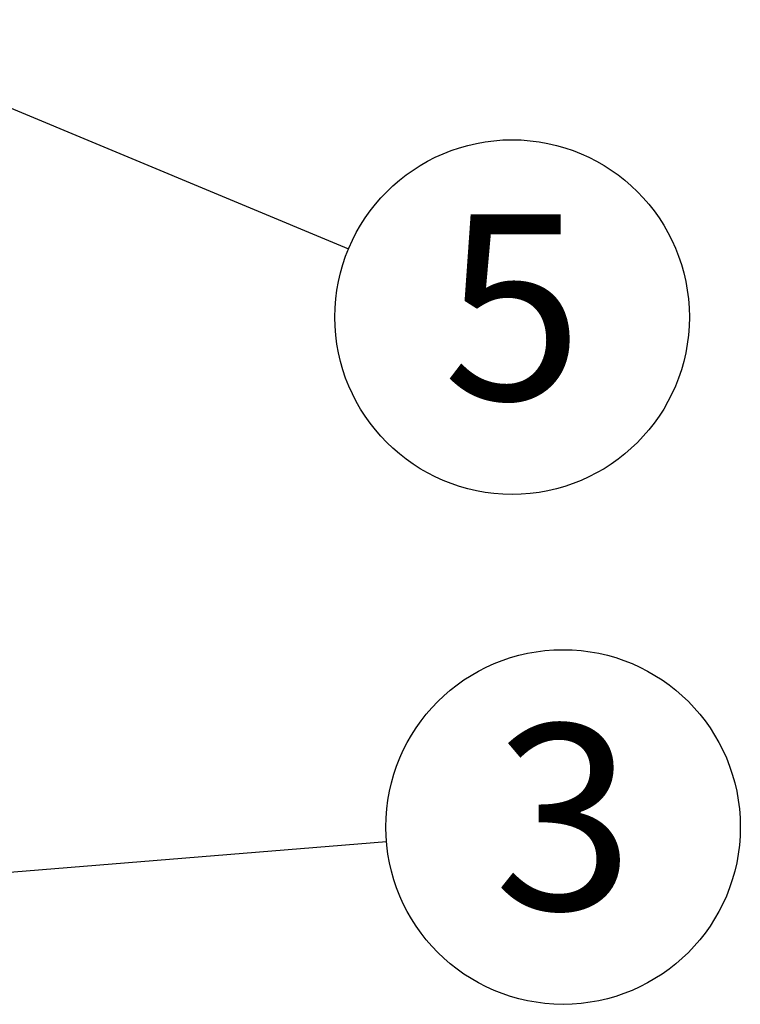
# Model space of a CAD drawing. Extents: x 5 to 292, y 5 to 205.
# Drawn here: x 191 to 201, y 140 to 154 of the extents above; entities that cross this region are included whole.
import ezdxf

# ---------------------------------------------------------------- set-up
doc = ezdxf.new("R2010")
doc.units = 0
doc.layers.get('0').update_dxf_attribs({"linetype": 'CONTINUOUS'})
doc.styles.add('SLDTEXTSTYLE1', font='TXT', dxfattribs={"width": 0.605})
doc.dimstyles.new('SLDDIMSTYLE3', dxfattribs={"dimtxt": 0.18, "dimasz": 0.9, "dimexe": 0, "dimexo": 0.0625, "dimgap": 0, "dimtad": 0, "dimtih": 1, "dimtoh": 1, "dimdec": 0, "dimrnd": 1e-09, "dimzin": 0, "dimtxsty": 'STANDARD', "dimblk1": 'DOT', "dimblk2": 'DOT', "dimsah": 1, "dimcen": 0.09, "dimazin": 3, "dimtfac": 0.9, "dimtdec": 0, "dimtofl": 0, "dimtmove": 0, "dimatfit": 3, "dimtolj": 1, "dimtzin": 0})

# ---------------------------------------------------------------- blocks, each defined once
blk = doc.blocks.new('SW_NOTE_0_11')
at = {"color": 0, "linetype": 'CONTINUOUS'}
blk.add_circle((2.523, 0.206), 2.532, dxfattribs=at)
at = {"color": 0, "linetype": 'CONTINUOUS', "insert": (2.536, 1.671), "char_height": 2.646, "attachment_point": 2, "style": 'SLDTEXTSTYLE1'}
blk.add_mtext('3', dxfattribs=at)
blk = doc.blocks.new('_DOT')
at = {"color": 0, "linetype": 'BYBLOCK'}
blk.add_line((-0.5, 0), (-1, 0), dxfattribs=at)
at = {"color": 0, "linetype": 'BYBLOCK', "const_width": 0.5}
blk.add_lwpolyline([(-0.25, 0, 1), (0.25, 0, 1)], format="xyb", close=True, dxfattribs=at)
blk = doc.blocks.new('SW_NOTE_0_12')
at = {"color": 0, "linetype": 'CONTINUOUS'}
blk.add_circle((2.337, -0.974), 2.532, dxfattribs=at)
at = {"color": 0, "linetype": 'CONTINUOUS', "insert": (2.349, 0.491), "char_height": 2.646, "attachment_point": 2, "style": 'SLDTEXTSTYLE1'}
blk.add_mtext('5', dxfattribs=at)

msp = doc.modelspace()

# ---------------------------------------------------------------- block references
at = {"color": 7, "linetype": 'CONTINUOUS'}
for name, p in [('SW_NOTE_0_12', (195.53905, 150.84811)), ('SW_NOTE_0_11', (196.08091, 142.38661))]:
    msp.add_blockref(name, p, dxfattribs=at)

# ---------------------------------------------------------------- leaders
for points in [[(187.68422, 154.12054), (195.53905, 150.84811)], [(184.84727, 141.46843), (196.08091, 142.38661)]]:
    msp.add_leader(points, dimstyle='SLDDIMSTYLE3', dxfattribs=at)

doc.saveas('drawing.dxf')
